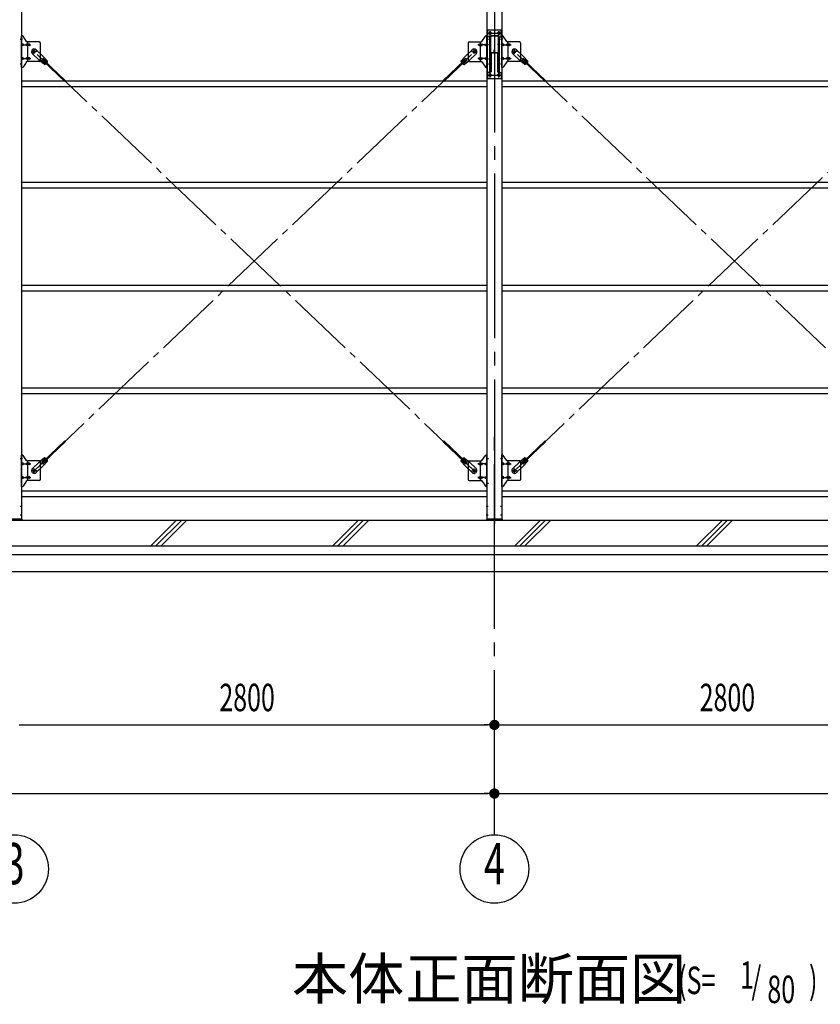
# Model space of a CAD drawing. Extents: x 868 to 32764, y 310 to 22484.
# Drawn here: x 19006 to 23674, y 13263 to 19004 of the extents above; entities that cross this region are included whole.
import ezdxf
from ezdxf.enums import TextEntityAlignment as Align

# ---------------------------------------------------------------- set-up
doc = ezdxf.new("R2010")
doc.units = 0
doc.header["$LTSCALE"] = 80
doc.linetypes.add('1PL-M', pattern=[15, 12, -1, 1, -1])
doc.linetypes.add('1PL-SL', pattern=[6.5, 5, -0.5, 0.5, -0.5])
for name, color, linetype in [('1PL-M1', 6, '1PL-M'), ('HIKIDASHI', 6, 'CONTINUOUS'), ('KISO_U', 6, 'CONTINUOUS'), ('SUNPOU', 4, 'CONTINUOUS'), ('U1', 3, 'CONTINUOUS'), ('アンカ-プレ-ト', 1, 'CONTINUOUS'), ('ブレ-ス', 3, 'CONTINUOUS'), ('ブレ-ス取付金物', 2, 'CONTINUOUS'), ('後柱', 3, 'CONTINUOUS'), ('梁', 3, 'CONTINUOUS'), ('梁取付金具', 2, 'CONTINUOUS'), ('胴縁', 1, 'CONTINUOUS')]:
    doc.layers.add(name, color=color, linetype=linetype)
doc.styles.add('00', font='ROMANS', dxfattribs={"width": 0.666667, "bigfont": 'BIGFONT'})
doc.styles.add('01', font='ROMANS', dxfattribs={"height": 3, "bigfont": 'BIGFONT'})

msp = doc.modelspace()

# ---------------------------------------------------------------- linework, layer by layer
at = {"layer": '1PL-M1'}
msp.add_line((21773.9, 14252.1), (21773.9, 16592.1), dxfattribs=at)
at = {"layer": 'KISO_U'}
for p, q in [((19770.8, 15936), (19920.8, 16086)), ((19800.8, 15936), (19950.8, 16086)), ((19830.8, 15936), (19980.8, 16086)), ((20831.4, 15936), (20981.4, 16086)), ((20861.4, 15936), (21011.4, 16086)), ((20891.4, 15936), (21041.4, 16086)), ((21892.1, 15936), (22042.1, 16086)), ((21922.1, 15936), (22072.1, 16086)), ((21952.1, 15936), (22102.1, 16086)), ((22952.8, 15936), (23102.8, 16086)), ((22982.8, 15936), (23132.8, 16086)), ((23012.8, 15936), (23162.8, 16086))]:
    msp.add_line(p, q, dxfattribs=at)
at = {"layer": 'SUNPOU'}
for p, q in [((19003.9, 14892.1), (19033.9, 14892.1)), ((19013.9, 14892.1), (21733.9, 14892.1)), ((21743.9, 14892.1), (21713.9, 14892.1)), ((21803.9, 14892.1), (21833.9, 14892.1)), ((21813.9, 14892.1), (24533.9, 14892.1)), ((13413.9, 14492.1), (21733.9, 14492.1)), ((21743.9, 14492.1), (21713.9, 14492.1)), ((21803.9, 14492.1), (21833.9, 14492.1)), ((21813.9, 14492.1), (30133.9, 14492.1))]:
    msp.add_line(p, q, dxfattribs=at)
at = {"layer": 'SUNPOU', "const_width": 30}
for points in [[(21758.9, 14892.1, 1), (21788.9, 14892.1, 1)], [(21788.9, 14892.1, 1), (21758.9, 14892.1, 1)], [(21788.9, 14492.1, 1), (21758.9, 14492.1, 1)], [(21758.9, 14492.1, 1), (21788.9, 14492.1, 1)]]:
    msp.add_lwpolyline(points, format="xyb", close=True, dxfattribs=at)
at = {"layer": 'SUNPOU'}
for centre in [(18973.9, 14052.1), (18973.9, 14052.1), (21773.9, 14052.1)]:
    msp.add_circle(centre, 200, dxfattribs=at)
at = {"layer": 'U1'}
for p, q in [((13253.9, 16086.1), (21773.9, 16086.1)), ((21773.9, 16086.1), (30293.9, 16086.1)), ((13585.9, 15936), (21773.9, 15936)), ((21773.9, 15936), (29959.8, 15936)), ((13606.6, 15886), (21773.9, 15886)), ((21773.9, 15886), (29939.1, 15886)), ((13648.1, 15786), (21773.9, 15786)), ((21773.9, 15786), (29897.7, 15786))]:
    msp.add_line(p, q, dxfattribs=at)
at = {"layer": 'アンカ-プレ-ト', "color": 6, "linetype": '1PL-SL'}
msp.add_line((21773.9, 16061.1), (21773.9, 16117.1), dxfattribs=at)
at = {"layer": 'アンカ-プレ-ト', "flags": 128}
for points in [[(19018.9, 16086.1), (18928.9, 16086.1), (18928.9, 16092.1), (19018.9, 16092.1)], [(21818.9, 16086.1), (21728.9, 16086.1), (21728.9, 16092.1), (21818.9, 16092.1)]]:
    msp.add_lwpolyline(points, close=True, dxfattribs=at)
at = {"layer": 'ブレ-ス'}
for p, q in [((19080.6, 18805.8), (19119.7, 18768.6)), ((19102.6, 18829), (19141.7, 18791.7)), ((19168.8, 18762.3), (19141.7, 18791.7)), ((19145.7, 18775.2), (19167.1, 18754.8)), ((21578.9, 18762.3), (21606, 18791.7)), ((21602.1, 18775.2), (21580.7, 18754.8)), ((21645.1, 18829), (21606, 18791.7)), ((21667.2, 18805.8), (21628.1, 18768.6)), ((21880.6, 18805.8), (21919.7, 18768.6)), ((21902.6, 18829), (21941.7, 18791.7)), ((21968.8, 18762.3), (21941.7, 18791.7)), ((21945.7, 18775.2), (21967.1, 18754.8)), ((19150.4, 18743), (19119.7, 18768.6)), ((19136.4, 18765.4), (19157.8, 18745.1)), ((19142.8, 18763.8), (19147.6, 18768.9)), ((19142.8, 18763.8), (19269.5, 18643.1)), ((19147.6, 18768.9), (19274.3, 18648.2)), ((21600.1, 18768.9), (21473.4, 18648.2)), ((21605, 18763.8), (21478.3, 18643.1)), ((21611.3, 18765.4), (21589.9, 18745.1)), ((21597.3, 18743), (21628.1, 18768.6)), ((21605, 18763.8), (21600.1, 18768.9)), ((21950.4, 18743), (21919.7, 18768.6)), ((21936.4, 18765.4), (21957.8, 18745.1)), ((21942.8, 18763.8), (21947.6, 18768.9)), ((21942.8, 18763.8), (22069.5, 18643.1)), ((21947.6, 18768.9), (22074.3, 18648.2)), ((19142.8, 16428.3), (19269.5, 16549)), ((19147.6, 16423.3), (19274.3, 16544)), ((21600.1, 16423.3), (21473.4, 16544)), ((21605, 16428.3), (21478.3, 16549)), ((21942.8, 16428.3), (22069.5, 16549)), ((21947.6, 16423.3), (22074.3, 16544)), ((19080.6, 16386.4), (19119.7, 16423.6)), ((19150.4, 16449.2), (19119.7, 16423.6)), ((19136.4, 16426.7), (19157.8, 16447.1)), ((19168.8, 16429.9), (19141.7, 16400.4)), ((19147.6, 16423.3), (19142.8, 16428.3)), ((19145.7, 16417), (19167.1, 16437.4)), ((21578.9, 16429.9), (21606, 16400.4)), ((21602.1, 16417), (21580.7, 16437.4)), ((21611.3, 16426.7), (21589.9, 16447.1)), ((21597.3, 16449.2), (21628.1, 16423.6)), ((21600.1, 16423.3), (21605, 16428.3)), ((21667.2, 16386.4), (21628.1, 16423.6)), ((21880.6, 16386.4), (21919.7, 16423.6)), ((21950.4, 16449.2), (21919.7, 16423.6)), ((21936.4, 16426.7), (21957.8, 16447.1)), ((21968.8, 16429.9), (21941.7, 16400.4)), ((21947.6, 16423.3), (21942.8, 16428.3)), ((21945.7, 16417), (21967.1, 16437.4)), ((19102.6, 16363.2), (19141.7, 16400.4)), ((21645.1, 16363.2), (21606, 16400.4)), ((21902.6, 16363.2), (21941.7, 16400.4))]:
    msp.add_line(p, q, dxfattribs=at)
at = {"layer": 'ブレ-ス', "color": 6, "linetype": '1PL-SL'}
for p, q in [((21656.8, 16374.1), (19090.9, 18818.1)), ((19090.9, 16374.1), (21656.8, 18818.1)), ((21890.9, 16374.1), (24456.8, 18818.1)), ((24456.8, 16374.1), (21890.9, 18818.1))]:
    msp.add_line(p, q, dxfattribs=at)
at = {"layer": 'ブレ-ス'}
for centre in [(19090.9, 18818.1), (21656.8, 18818.1), (21890.9, 18818.1), (19090.9, 16374.1), (21656.8, 16374.1), (21890.9, 16374.1)]:
    msp.add_circle(centre, 5.5, dxfattribs=at)
for centre, radius, start, end in [((19091.6, 18817.4), 16, 46.39457, 226.39457), ((21656.1, 18817.4), 16, 313.60543, 133.60543), ((21891.6, 18817.4), 16, 46.39457, 226.39457), ((19141, 18770.3), 6.7, 46.39457, 226.39457), ((21606.7, 18770.3), 6.7, 313.60543, 133.60543), ((21941, 18770.3), 6.7, 46.39457, 226.39457), ((19148.8, 18762.9), 20, 274.55894, 306.31591), ((19148.8, 18762.9), 20, 326.47323, 358.2302), ((21598.9, 18762.9), 20, 181.7698, 213.52677), ((21598.9, 18762.9), 20, 233.68409, 265.44106), ((21948.8, 18762.9), 20, 274.55894, 306.31591), ((21948.8, 18762.9), 20, 326.47323, 358.2302), ((19141, 16421.9), 6.7, 133.60543, 313.60543), ((19148.8, 16429.3), 20, 53.68409, 85.44106), ((19148.8, 16429.3), 20, 1.7698, 33.52677), ((21598.9, 16429.3), 20, 146.47323, 178.2302), ((21598.9, 16429.3), 20, 94.55894, 126.31591), ((21606.7, 16421.9), 6.7, 226.39457, 46.39457), ((21941, 16421.9), 6.7, 133.60543, 313.60543), ((21948.8, 16429.3), 20, 53.68409, 85.44106), ((21948.8, 16429.3), 20, 1.7698, 33.52677), ((19091.6, 16374.8), 16, 133.60543, 313.60543), ((21656.1, 16374.8), 16, 226.39457, 46.39457), ((21891.6, 16374.8), 16, 133.60543, 313.60543)]:
    msp.add_arc(centre, radius, start, end, dxfattribs=at)
at = {"layer": 'ブレ-ス取付金物', "color": 6, "linetype": '1PL-SL'}
for p, q in [((19022.4, 18890.1), (19011.3, 18890.1)), ((21725.3, 18890.1), (21736.4, 18890.1)), ((21822.4, 18890.1), (21811.3, 18890.1)), ((19013.9, 18858.1), (19071.2, 18858.1)), ((21733.9, 18858.1), (21676.5, 18858.1)), ((21813.9, 18858.1), (21871.2, 18858.1)), ((19013.9, 18778.1), (19071.2, 18778.1)), ((19106.9, 18818.1), (19075, 18818.1)), ((19090.9, 18805.1), (19090.9, 18831)), ((21640.9, 18818.1), (21672.7, 18818.1)), ((21656.8, 18805.1), (21656.8, 18831)), ((21733.9, 18778.1), (21676.5, 18778.1)), ((21813.9, 18778.1), (21871.2, 18778.1)), ((21906.9, 18818.1), (21875, 18818.1)), ((21890.9, 18805.1), (21890.9, 18831)), ((19021.4, 18746.1), (19012.4, 18746.1)), ((21726.4, 18746.1), (21735.3, 18746.1)), ((21821.4, 18746.1), (21812.4, 18746.1)), ((19022.4, 16446.1), (19011.3, 16446.1)), ((21725.3, 16446.1), (21736.4, 16446.1)), ((21822.4, 16446.1), (21811.3, 16446.1)), ((19013.9, 16414.1), (19071.2, 16414.1)), ((19106.9, 16374.1), (19075, 16374.1)), ((19090.9, 16361.1), (19090.9, 16387)), ((21640.9, 16374.1), (21672.7, 16374.1)), ((21656.8, 16361.1), (21656.8, 16387)), ((21733.9, 16414.1), (21676.5, 16414.1)), ((21813.9, 16414.1), (21871.2, 16414.1)), ((21906.9, 16374.1), (21875, 16374.1)), ((21890.9, 16361.1), (21890.9, 16387)), ((19013.9, 16334.1), (19071.2, 16334.1)), ((21733.9, 16334.1), (21676.5, 16334.1)), ((21813.9, 16334.1), (21871.2, 16334.1)), ((19021.4, 16302.1), (19012.4, 16302.1)), ((21726.4, 16302.1), (21735.3, 16302.1)), ((21821.4, 16302.1), (21812.4, 16302.1))]:
    msp.add_line(p, q, dxfattribs=at)
at = {"layer": 'ブレ-ス取付金物'}
for p, q in [((19016.4, 18726.1), (19016.4, 18910.1)), ((19021.7, 18910.1), (19016.4, 18910.1)), ((19018.7, 18726.1), (19018.7, 18910.1)), ((19046.9, 18877.3), (19025.9, 18907.9)), ((21700.9, 18877.3), (21721.9, 18907.9)), ((21726, 18910.1), (21731.4, 18910.1)), ((21729.1, 18726.1), (21729.1, 18910.1)), ((21731.4, 18726.1), (21731.4, 18910.1)), ((21821.7, 18910.1), (21816.4, 18910.1)), ((21816.4, 18726.1), (21816.4, 18910.1)), ((21818.7, 18726.1), (21818.7, 18910.1)), ((21846.9, 18877.3), (21825.9, 18907.9)), ((19018.7, 18870.1), (19016.4, 18870.1)), ((19025.2, 18862.1), (19018.7, 18862.1)), ((19025.2, 18854.1), (19018.7, 18854.1)), ((19053.1, 18862.1), (19046.6, 18862.1)), ((19053.1, 18854.1), (19046.6, 18854.1)), ((19121.4, 18875.1), (19051, 18875.1)), ((19054.1, 18761.1), (19054.1, 18875.1)), ((19062.9, 18862.1), (19054.1, 18862.1)), ((19062.9, 18854.1), (19054.1, 18854.1)), ((19126.4, 18870.1), (19126.4, 18766.1)), ((21621.4, 18870.1), (21621.4, 18766.1)), ((21626.4, 18875.1), (21696.7, 18875.1)), ((21684.9, 18862.1), (21693.7, 18862.1)), ((21684.9, 18854.1), (21693.7, 18854.1)), ((21693.7, 18761.1), (21693.7, 18875.1)), ((21694.7, 18862.1), (21701.2, 18862.1)), ((21694.7, 18854.1), (21701.2, 18854.1)), ((21722.6, 18862.1), (21729.1, 18862.1)), ((21722.6, 18854.1), (21729.1, 18854.1)), ((21729.1, 18870.1), (21731.4, 18870.1)), ((21818.7, 18870.1), (21816.4, 18870.1)), ((21825.2, 18862.1), (21818.7, 18862.1)), ((21825.2, 18854.1), (21818.7, 18854.1)), ((21853.1, 18862.1), (21846.6, 18862.1)), ((21853.1, 18854.1), (21846.6, 18854.1)), ((21921.4, 18875.1), (21851, 18875.1)), ((21854.1, 18761.1), (21854.1, 18875.1)), ((21862.9, 18862.1), (21854.1, 18862.1)), ((21862.9, 18854.1), (21854.1, 18854.1)), ((21926.4, 18870.1), (21926.4, 18766.1)), ((19025.2, 18782.1), (19018.7, 18782.1)), ((19053.1, 18782.1), (19046.6, 18782.1)), ((19062.9, 18782.1), (19054.1, 18782.1)), ((21684.9, 18782.1), (21693.7, 18782.1)), ((21694.7, 18782.1), (21701.2, 18782.1)), ((21722.6, 18782.1), (21729.1, 18782.1)), ((21825.2, 18782.1), (21818.7, 18782.1)), ((21853.1, 18782.1), (21846.6, 18782.1)), ((21862.9, 18782.1), (21854.1, 18782.1)), ((19018.7, 18766.1), (19016.4, 18766.1)), ((19021.7, 18726.1), (19016.4, 18726.1)), ((19025.2, 18774.1), (19018.7, 18774.1)), ((19046.9, 18758.9), (19025.9, 18728.3)), ((19053.1, 18774.1), (19046.6, 18774.1)), ((19121.4, 18761.1), (19051, 18761.1)), ((19062.9, 18774.1), (19054.1, 18774.1)), ((21626.4, 18761.1), (21696.7, 18761.1)), ((21684.9, 18774.1), (21693.7, 18774.1)), ((21694.7, 18774.1), (21701.2, 18774.1)), ((21700.9, 18758.9), (21721.9, 18728.3)), ((21722.6, 18774.1), (21729.1, 18774.1)), ((21726, 18726.1), (21731.4, 18726.1)), ((21729.1, 18766.1), (21731.4, 18766.1)), ((21818.7, 18766.1), (21816.4, 18766.1)), ((21821.7, 18726.1), (21816.4, 18726.1)), ((21825.2, 18774.1), (21818.7, 18774.1)), ((21846.9, 18758.9), (21825.9, 18728.3)), ((21853.1, 18774.1), (21846.6, 18774.1)), ((21921.4, 18761.1), (21851, 18761.1)), ((21862.9, 18774.1), (21854.1, 18774.1)), ((19016.4, 16282.1), (19016.4, 16466.1)), ((19021.7, 16466.1), (19016.4, 16466.1)), ((19018.7, 16426.1), (19016.4, 16426.1)), ((19018.7, 16282.1), (19018.7, 16466.1)), ((19046.9, 16433.3), (19025.9, 16463.9)), ((19121.4, 16431.1), (19051, 16431.1)), ((19054.1, 16317.1), (19054.1, 16431.1)), ((19126.4, 16426.1), (19126.4, 16322.1)), ((21621.4, 16426.1), (21621.4, 16322.1)), ((21626.4, 16431.1), (21696.7, 16431.1)), ((21693.7, 16317.1), (21693.7, 16431.1)), ((21700.9, 16433.3), (21721.9, 16463.9)), ((21726, 16466.1), (21731.4, 16466.1)), ((21729.1, 16282.1), (21729.1, 16466.1)), ((21729.1, 16426.1), (21731.4, 16426.1)), ((21731.4, 16282.1), (21731.4, 16466.1)), ((21816.4, 16282.1), (21816.4, 16466.1)), ((21821.7, 16466.1), (21816.4, 16466.1)), ((21818.7, 16426.1), (21816.4, 16426.1)), ((21818.7, 16282.1), (21818.7, 16466.1)), ((21846.9, 16433.3), (21825.9, 16463.9)), ((21921.4, 16431.1), (21851, 16431.1)), ((21854.1, 16317.1), (21854.1, 16431.1)), ((21926.4, 16426.1), (21926.4, 16322.1)), ((19025.2, 16418.1), (19018.7, 16418.1)), ((19025.2, 16410.1), (19018.7, 16410.1)), ((19053.1, 16418.1), (19046.6, 16418.1)), ((19053.1, 16410.1), (19046.6, 16410.1)), ((19062.9, 16418.1), (19054.1, 16418.1)), ((19062.9, 16410.1), (19054.1, 16410.1)), ((21684.9, 16418.1), (21693.7, 16418.1)), ((21684.9, 16410.1), (21693.7, 16410.1)), ((21694.7, 16418.1), (21701.2, 16418.1)), ((21694.7, 16410.1), (21701.2, 16410.1)), ((21722.6, 16418.1), (21729.1, 16418.1)), ((21722.6, 16410.1), (21729.1, 16410.1)), ((21825.2, 16418.1), (21818.7, 16418.1)), ((21825.2, 16410.1), (21818.7, 16410.1)), ((21853.1, 16418.1), (21846.6, 16418.1)), ((21853.1, 16410.1), (21846.6, 16410.1)), ((21862.9, 16418.1), (21854.1, 16418.1)), ((21862.9, 16410.1), (21854.1, 16410.1)), ((19018.7, 16322.1), (19016.4, 16322.1)), ((19025.2, 16338.1), (19018.7, 16338.1)), ((19025.2, 16330.1), (19018.7, 16330.1)), ((19046.9, 16314.9), (19025.9, 16284.3)), ((19053.1, 16338.1), (19046.6, 16338.1)), ((19053.1, 16330.1), (19046.6, 16330.1)), ((19121.4, 16317.1), (19051, 16317.1)), ((19062.9, 16338.1), (19054.1, 16338.1)), ((19062.9, 16330.1), (19054.1, 16330.1)), ((21626.4, 16317.1), (21696.7, 16317.1)), ((21684.9, 16338.1), (21693.7, 16338.1)), ((21684.9, 16330.1), (21693.7, 16330.1)), ((21694.7, 16338.1), (21701.2, 16338.1)), ((21694.7, 16330.1), (21701.2, 16330.1)), ((21700.9, 16314.9), (21721.9, 16284.3)), ((21722.6, 16338.1), (21729.1, 16338.1)), ((21722.6, 16330.1), (21729.1, 16330.1)), ((21729.1, 16322.1), (21731.4, 16322.1)), ((21818.7, 16322.1), (21816.4, 16322.1)), ((21825.2, 16338.1), (21818.7, 16338.1)), ((21825.2, 16330.1), (21818.7, 16330.1)), ((21846.9, 16314.9), (21825.9, 16284.3)), ((21853.1, 16338.1), (21846.6, 16338.1)), ((21853.1, 16330.1), (21846.6, 16330.1)), ((21921.4, 16317.1), (21851, 16317.1)), ((21862.9, 16338.1), (21854.1, 16338.1)), ((21862.9, 16330.1), (21854.1, 16330.1)), ((19021.7, 16282.1), (19016.4, 16282.1)), ((21726, 16282.1), (21731.4, 16282.1)), ((21821.7, 16282.1), (21816.4, 16282.1))]:
    msp.add_line(p, q, dxfattribs=at)
for points in [[(19018.7, 18854.1, 0.147373), (19019.6, 18854.3, 0.107136), (19020.4, 18855.3, 0.076468), (19021, 18856.5, 0.063415), (19021.2, 18858.1, 0.063415), (19021, 18859.7, 0.076468), (19020.4, 18860.9, 0.107136), (19019.6, 18861.8, 0.147373), (19018.7, 18862.1, 0.147373)], [(19025.2, 18854.1, 0.110985), (19026.5, 18854.4, 0.102819), (19027.6, 18855.3, 0.093047), (19028.4, 18856.5, 0.087147), (19028.7, 18858.1, 0.087147), (19028.4, 18859.6, 0.093047), (19027.6, 18860.9, 0.102819), (19026.5, 18861.8, 0.110985), (19025.2, 18862.1, 0.110985)], [(19046.6, 18854.1, -0.147373), (19045.7, 18854.3, -0.107136), (19044.8, 18855.3, -0.076468), (19044.3, 18856.5, -0.063415), (19044.1, 18858.1, -0.063415), (19044.3, 18859.7, -0.076468), (19044.8, 18860.9, -0.107136), (19045.7, 18861.8, -0.147373), (19046.6, 18862.1, -0.147373)], [(19054.1, 18854.1, -0.147373), (19053.2, 18854.3, -0.107136), (19052.3, 18855.3, -0.076468), (19051.8, 18856.5, -0.063415), (19051.6, 18858.1, -0.063415), (19051.8, 18859.7, -0.076468), (19052.3, 18860.9, -0.107136), (19053.2, 18861.8, -0.147373), (19054.1, 18862.1, -0.147373)], [(19062.9, 18854.1, 0.110985), (19064.2, 18854.4, 0.102819), (19065.3, 18855.3, 0.093047), (19066.1, 18856.5, 0.087147), (19066.4, 18858.1, 0.087147), (19066.1, 18859.6, 0.093047), (19065.3, 18860.9, 0.102819), (19064.2, 18861.8, 0.110985), (19062.9, 18862.1, 0.110985)], [(21684.9, 18854.1, -0.110985), (21683.6, 18854.4, -0.102819), (21682.4, 18855.3, -0.093047), (21681.6, 18856.5, -0.087147), (21681.4, 18858.1, -0.087147), (21681.6, 18859.6, -0.093047), (21682.4, 18860.9, -0.102819), (21683.6, 18861.8, -0.110985), (21684.9, 18862.1, -0.110985)], [(21693.7, 18854.1, 0.147373), (21694.6, 18854.3, 0.107136), (21695.4, 18855.3, 0.076468), (21696, 18856.5, 0.063415), (21696.2, 18858.1, 0.063415), (21696, 18859.7, 0.076468), (21695.4, 18860.9, 0.107136), (21694.6, 18861.8, 0.147373), (21693.7, 18862.1, 0.147373)], [(21701.2, 18854.1, 0.147373), (21702.1, 18854.3, 0.107136), (21702.9, 18855.3, 0.076468), (21703.5, 18856.5, 0.063415), (21703.7, 18858.1, 0.063415), (21703.5, 18859.7, 0.076468), (21702.9, 18860.9, 0.107136), (21702.1, 18861.8, 0.147373), (21701.2, 18862.1, 0.147373)], [(21722.6, 18854.1, -0.110985), (21721.3, 18854.4, -0.102819), (21720.1, 18855.3, -0.093047), (21719.3, 18856.5, -0.087147), (21719.1, 18858.1, -0.087147), (21719.3, 18859.6, -0.093047), (21720.1, 18860.9, -0.102819), (21721.3, 18861.8, -0.110985), (21722.6, 18862.1, -0.110985)], [(21729.1, 18854.1, -0.147373), (21728.2, 18854.3, -0.107136), (21727.3, 18855.3, -0.076468), (21726.8, 18856.5, -0.063415), (21726.6, 18858.1, -0.063415), (21726.8, 18859.7, -0.076468), (21727.3, 18860.9, -0.107136), (21728.2, 18861.8, -0.147373), (21729.1, 18862.1, -0.147373)], [(21818.7, 18854.1, 0.147373), (21819.6, 18854.3, 0.107136), (21820.4, 18855.3, 0.076468), (21821, 18856.5, 0.063415), (21821.2, 18858.1, 0.063415), (21821, 18859.7, 0.076468), (21820.4, 18860.9, 0.107136), (21819.6, 18861.8, 0.147373), (21818.7, 18862.1, 0.147373)], [(21825.2, 18854.1, 0.110985), (21826.5, 18854.4, 0.102819), (21827.6, 18855.3, 0.093047), (21828.4, 18856.5, 0.087147), (21828.7, 18858.1, 0.087147), (21828.4, 18859.6, 0.093047), (21827.6, 18860.9, 0.102819), (21826.5, 18861.8, 0.110985), (21825.2, 18862.1, 0.110985)], [(21846.6, 18854.1, -0.147373), (21845.7, 18854.3, -0.107136), (21844.8, 18855.3, -0.076468), (21844.3, 18856.5, -0.063415), (21844.1, 18858.1, -0.063415), (21844.3, 18859.7, -0.076468), (21844.8, 18860.9, -0.107136), (21845.7, 18861.8, -0.147373), (21846.6, 18862.1, -0.147373)], [(21854.1, 18854.1, -0.147373), (21853.2, 18854.3, -0.107136), (21852.3, 18855.3, -0.076468), (21851.8, 18856.5, -0.063415), (21851.6, 18858.1, -0.063415), (21851.8, 18859.7, -0.076468), (21852.3, 18860.9, -0.107136), (21853.2, 18861.8, -0.147373), (21854.1, 18862.1, -0.147373)], [(21862.9, 18854.1, 0.110985), (21864.2, 18854.4, 0.102819), (21865.3, 18855.3, 0.093047), (21866.1, 18856.5, 0.087147), (21866.4, 18858.1, 0.087147), (21866.1, 18859.6, 0.093047), (21865.3, 18860.9, 0.102819), (21864.2, 18861.8, 0.110985), (21862.9, 18862.1, 0.110985)], [(19018.7, 18774.1, 0.147373), (19019.6, 18774.3, 0.107136), (19020.4, 18775.3, 0.076468), (19021, 18776.5, 0.063415), (19021.2, 18778.1, 0.063415), (19021, 18779.7, 0.076468), (19020.4, 18780.9, 0.107136), (19019.6, 18781.8, 0.147373), (19018.7, 18782.1, 0.147373)], [(19025.2, 18774.1, 0.110985), (19026.5, 18774.4, 0.102819), (19027.6, 18775.3, 0.093047), (19028.4, 18776.5, 0.087147), (19028.7, 18778.1, 0.087147), (19028.4, 18779.6, 0.093047), (19027.6, 18780.9, 0.102819), (19026.5, 18781.8, 0.110985), (19025.2, 18782.1, 0.110985)], [(19046.6, 18774.1, -0.147373), (19045.7, 18774.3, -0.107136), (19044.8, 18775.3, -0.076468), (19044.3, 18776.5, -0.063415), (19044.1, 18778.1, -0.063415), (19044.3, 18779.7, -0.076468), (19044.8, 18780.9, -0.107136), (19045.7, 18781.8, -0.147373), (19046.6, 18782.1, -0.147373)], [(19054.1, 18774.1, -0.147373), (19053.2, 18774.3, -0.107136), (19052.3, 18775.3, -0.076468), (19051.8, 18776.5, -0.063415), (19051.6, 18778.1, -0.063415), (19051.8, 18779.7, -0.076468), (19052.3, 18780.9, -0.107136), (19053.2, 18781.8, -0.147373), (19054.1, 18782.1, -0.147373)], [(19062.9, 18774.1, 0.110985), (19064.2, 18774.4, 0.102819), (19065.3, 18775.3, 0.093047), (19066.1, 18776.5, 0.087147), (19066.4, 18778.1, 0.087147), (19066.1, 18779.6, 0.093047), (19065.3, 18780.9, 0.102819), (19064.2, 18781.8, 0.110985), (19062.9, 18782.1, 0.110985)], [(21684.9, 18774.1, -0.110985), (21683.6, 18774.4, -0.102819), (21682.4, 18775.3, -0.093047), (21681.6, 18776.5, -0.087147), (21681.4, 18778.1, -0.087147), (21681.6, 18779.6, -0.093047), (21682.4, 18780.9, -0.102819), (21683.6, 18781.8, -0.110985), (21684.9, 18782.1, -0.110985)], [(21693.7, 18774.1, 0.147373), (21694.6, 18774.3, 0.107136), (21695.4, 18775.3, 0.076468), (21696, 18776.5, 0.063415), (21696.2, 18778.1, 0.063415), (21696, 18779.7, 0.076468), (21695.4, 18780.9, 0.107136), (21694.6, 18781.8, 0.147373), (21693.7, 18782.1, 0.147373)], [(21701.2, 18774.1, 0.147373), (21702.1, 18774.3, 0.107136), (21702.9, 18775.3, 0.076468), (21703.5, 18776.5, 0.063415), (21703.7, 18778.1, 0.063415), (21703.5, 18779.7, 0.076468), (21702.9, 18780.9, 0.107136), (21702.1, 18781.8, 0.147373), (21701.2, 18782.1, 0.147373)], [(21722.6, 18774.1, -0.110985), (21721.3, 18774.4, -0.102819), (21720.1, 18775.3, -0.093047), (21719.3, 18776.5, -0.087147), (21719.1, 18778.1, -0.087147), (21719.3, 18779.6, -0.093047), (21720.1, 18780.9, -0.102819), (21721.3, 18781.8, -0.110985), (21722.6, 18782.1, -0.110985)], [(21729.1, 18774.1, -0.147373), (21728.2, 18774.3, -0.107136), (21727.3, 18775.3, -0.076468), (21726.8, 18776.5, -0.063415), (21726.6, 18778.1, -0.063415), (21726.8, 18779.7, -0.076468), (21727.3, 18780.9, -0.107136), (21728.2, 18781.8, -0.147373), (21729.1, 18782.1, -0.147373)], [(21818.7, 18774.1, 0.147373), (21819.6, 18774.3, 0.107136), (21820.4, 18775.3, 0.076468), (21821, 18776.5, 0.063415), (21821.2, 18778.1, 0.063415), (21821, 18779.7, 0.076468), (21820.4, 18780.9, 0.107136), (21819.6, 18781.8, 0.147373), (21818.7, 18782.1, 0.147373)], [(21825.2, 18774.1, 0.110985), (21826.5, 18774.4, 0.102819), (21827.6, 18775.3, 0.093047), (21828.4, 18776.5, 0.087147), (21828.7, 18778.1, 0.087147), (21828.4, 18779.6, 0.093047), (21827.6, 18780.9, 0.102819), (21826.5, 18781.8, 0.110985), (21825.2, 18782.1, 0.110985)], [(21846.6, 18774.1, -0.147373), (21845.7, 18774.3, -0.107136), (21844.8, 18775.3, -0.076468), (21844.3, 18776.5, -0.063415), (21844.1, 18778.1, -0.063415), (21844.3, 18779.7, -0.076468), (21844.8, 18780.9, -0.107136), (21845.7, 18781.8, -0.147373), (21846.6, 18782.1, -0.147373)], [(21854.1, 18774.1, -0.147373), (21853.2, 18774.3, -0.107136), (21852.3, 18775.3, -0.076468), (21851.8, 18776.5, -0.063415), (21851.6, 18778.1, -0.063415), (21851.8, 18779.7, -0.076468), (21852.3, 18780.9, -0.107136), (21853.2, 18781.8, -0.147373), (21854.1, 18782.1, -0.147373)], [(21862.9, 18774.1, 0.110985), (21864.2, 18774.4, 0.102819), (21865.3, 18775.3, 0.093047), (21866.1, 18776.5, 0.087147), (21866.4, 18778.1, 0.087147), (21866.1, 18779.6, 0.093047), (21865.3, 18780.9, 0.102819), (21864.2, 18781.8, 0.110985), (21862.9, 18782.1, 0.110985)], [(19018.7, 16410.1, 0.147373), (19019.6, 16410.3, 0.107136), (19020.4, 16411.3, 0.076468), (19021, 16412.5, 0.063415), (19021.2, 16414.1, 0.063415), (19021, 16415.7, 0.076468), (19020.4, 16416.9, 0.107136), (19019.6, 16417.8, 0.147373), (19018.7, 16418.1, 0.147373)], [(19025.2, 16410.1, 0.110985), (19026.5, 16410.4, 0.102819), (19027.6, 16411.3, 0.093047), (19028.4, 16412.5, 0.087147), (19028.7, 16414.1, 0.087147), (19028.4, 16415.6, 0.093047), (19027.6, 16416.9, 0.102819), (19026.5, 16417.8, 0.110985), (19025.2, 16418.1, 0.110985)], [(19046.6, 16410.1, -0.147373), (19045.7, 16410.3, -0.107136), (19044.8, 16411.3, -0.076468), (19044.3, 16412.5, -0.063415), (19044.1, 16414.1, -0.063415), (19044.3, 16415.7, -0.076468), (19044.8, 16416.9, -0.107136), (19045.7, 16417.8, -0.147373), (19046.6, 16418.1, -0.147373)], [(19054.1, 16410.1, -0.147373), (19053.2, 16410.3, -0.107136), (19052.3, 16411.3, -0.076468), (19051.8, 16412.5, -0.063415), (19051.6, 16414.1, -0.063415), (19051.8, 16415.7, -0.076468), (19052.3, 16416.9, -0.107136), (19053.2, 16417.8, -0.147373), (19054.1, 16418.1, -0.147373)], [(19062.9, 16410.1, 0.110985), (19064.2, 16410.4, 0.102819), (19065.3, 16411.3, 0.093047), (19066.1, 16412.5, 0.087147), (19066.4, 16414.1, 0.087147), (19066.1, 16415.6, 0.093047), (19065.3, 16416.9, 0.102819), (19064.2, 16417.8, 0.110985), (19062.9, 16418.1, 0.110985)], [(21684.9, 16410.1, -0.110985), (21683.6, 16410.4, -0.102819), (21682.4, 16411.3, -0.093047), (21681.6, 16412.5, -0.087147), (21681.4, 16414.1, -0.087147), (21681.6, 16415.6, -0.093047), (21682.4, 16416.9, -0.102819), (21683.6, 16417.8, -0.110985), (21684.9, 16418.1, -0.110985)], [(21693.7, 16410.1, 0.147373), (21694.6, 16410.3, 0.107136), (21695.4, 16411.3, 0.076468), (21696, 16412.5, 0.063415), (21696.2, 16414.1, 0.063415), (21696, 16415.7, 0.076468), (21695.4, 16416.9, 0.107136), (21694.6, 16417.8, 0.147373), (21693.7, 16418.1, 0.147373)], [(21701.2, 16410.1, 0.147373), (21702.1, 16410.3, 0.107136), (21702.9, 16411.3, 0.076468), (21703.5, 16412.5, 0.063415), (21703.7, 16414.1, 0.063415), (21703.5, 16415.7, 0.076468), (21702.9, 16416.9, 0.107136), (21702.1, 16417.8, 0.147373), (21701.2, 16418.1, 0.147373)], [(21722.6, 16410.1, -0.110985), (21721.3, 16410.4, -0.102819), (21720.1, 16411.3, -0.093047), (21719.3, 16412.5, -0.087147), (21719.1, 16414.1, -0.087147), (21719.3, 16415.6, -0.093047), (21720.1, 16416.9, -0.102819), (21721.3, 16417.8, -0.110985), (21722.6, 16418.1, -0.110985)], [(21729.1, 16410.1, -0.147373), (21728.2, 16410.3, -0.107136), (21727.3, 16411.3, -0.076468), (21726.8, 16412.5, -0.063415), (21726.6, 16414.1, -0.063415), (21726.8, 16415.7, -0.076468), (21727.3, 16416.9, -0.107136), (21728.2, 16417.8, -0.147373), (21729.1, 16418.1, -0.147373)], [(21818.7, 16410.1, 0.147373), (21819.6, 16410.3, 0.107136), (21820.4, 16411.3, 0.076468), (21821, 16412.5, 0.063415), (21821.2, 16414.1, 0.063415), (21821, 16415.7, 0.076468), (21820.4, 16416.9, 0.107136), (21819.6, 16417.8, 0.147373), (21818.7, 16418.1, 0.147373)], [(21825.2, 16410.1, 0.110985), (21826.5, 16410.4, 0.102819), (21827.6, 16411.3, 0.093047), (21828.4, 16412.5, 0.087147), (21828.7, 16414.1, 0.087147), (21828.4, 16415.6, 0.093047), (21827.6, 16416.9, 0.102819), (21826.5, 16417.8, 0.110985), (21825.2, 16418.1, 0.110985)], [(21846.6, 16410.1, -0.147373), (21845.7, 16410.3, -0.107136), (21844.8, 16411.3, -0.076468), (21844.3, 16412.5, -0.063415), (21844.1, 16414.1, -0.063415), (21844.3, 16415.7, -0.076468), (21844.8, 16416.9, -0.107136), (21845.7, 16417.8, -0.147373), (21846.6, 16418.1, -0.147373)], [(21854.1, 16410.1, -0.147373), (21853.2, 16410.3, -0.107136), (21852.3, 16411.3, -0.076468), (21851.8, 16412.5, -0.063415), (21851.6, 16414.1, -0.063415), (21851.8, 16415.7, -0.076468), (21852.3, 16416.9, -0.107136), (21853.2, 16417.8, -0.147373), (21854.1, 16418.1, -0.147373)], [(21862.9, 16410.1, 0.110985), (21864.2, 16410.4, 0.102819), (21865.3, 16411.3, 0.093047), (21866.1, 16412.5, 0.087147), (21866.4, 16414.1, 0.087147), (21866.1, 16415.6, 0.093047), (21865.3, 16416.9, 0.102819), (21864.2, 16417.8, 0.110985), (21862.9, 16418.1, 0.110985)], [(19018.7, 16330.1, 0.147373), (19019.6, 16330.3, 0.107136), (19020.4, 16331.3, 0.076468), (19021, 16332.5, 0.063415), (19021.2, 16334.1, 0.063415), (19021, 16335.7, 0.076468), (19020.4, 16336.9, 0.107136), (19019.6, 16337.8, 0.147373), (19018.7, 16338.1, 0.147373)], [(19025.2, 16330.1, 0.110985), (19026.5, 16330.4, 0.102819), (19027.6, 16331.3, 0.093047), (19028.4, 16332.5, 0.087147), (19028.7, 16334.1, 0.087147), (19028.4, 16335.6, 0.093047), (19027.6, 16336.9, 0.102819), (19026.5, 16337.8, 0.110985), (19025.2, 16338.1, 0.110985)], [(19046.6, 16330.1, -0.147373), (19045.7, 16330.3, -0.107136), (19044.8, 16331.3, -0.076468), (19044.3, 16332.5, -0.063415), (19044.1, 16334.1, -0.063415), (19044.3, 16335.7, -0.076468), (19044.8, 16336.9, -0.107136), (19045.7, 16337.8, -0.147373), (19046.6, 16338.1, -0.147373)], [(19054.1, 16330.1, -0.147373), (19053.2, 16330.3, -0.107136), (19052.3, 16331.3, -0.076468), (19051.8, 16332.5, -0.063415), (19051.6, 16334.1, -0.063415), (19051.8, 16335.7, -0.076468), (19052.3, 16336.9, -0.107136), (19053.2, 16337.8, -0.147373), (19054.1, 16338.1, -0.147373)], [(19062.9, 16330.1, 0.110985), (19064.2, 16330.4, 0.102819), (19065.3, 16331.3, 0.093047), (19066.1, 16332.5, 0.087147), (19066.4, 16334.1, 0.087147), (19066.1, 16335.6, 0.093047), (19065.3, 16336.9, 0.102819), (19064.2, 16337.8, 0.110985), (19062.9, 16338.1, 0.110985)], [(21684.9, 16330.1, -0.110985), (21683.6, 16330.4, -0.102819), (21682.4, 16331.3, -0.093047), (21681.6, 16332.5, -0.087147), (21681.4, 16334.1, -0.087147), (21681.6, 16335.6, -0.093047), (21682.4, 16336.9, -0.102819), (21683.6, 16337.8, -0.110985), (21684.9, 16338.1, -0.110985)], [(21693.7, 16330.1, 0.147373), (21694.6, 16330.3, 0.107136), (21695.4, 16331.3, 0.076468), (21696, 16332.5, 0.063415), (21696.2, 16334.1, 0.063415), (21696, 16335.7, 0.076468), (21695.4, 16336.9, 0.107136), (21694.6, 16337.8, 0.147373), (21693.7, 16338.1, 0.147373)], [(21701.2, 16330.1, 0.147373), (21702.1, 16330.3, 0.107136), (21702.9, 16331.3, 0.076468), (21703.5, 16332.5, 0.063415), (21703.7, 16334.1, 0.063415), (21703.5, 16335.7, 0.076468), (21702.9, 16336.9, 0.107136), (21702.1, 16337.8, 0.147373), (21701.2, 16338.1, 0.147373)], [(21722.6, 16330.1, -0.110985), (21721.3, 16330.4, -0.102819), (21720.1, 16331.3, -0.093047), (21719.3, 16332.5, -0.087147), (21719.1, 16334.1, -0.087147), (21719.3, 16335.6, -0.093047), (21720.1, 16336.9, -0.102819), (21721.3, 16337.8, -0.110985), (21722.6, 16338.1, -0.110985)], [(21729.1, 16330.1, -0.147373), (21728.2, 16330.3, -0.107136), (21727.3, 16331.3, -0.076468), (21726.8, 16332.5, -0.063415), (21726.6, 16334.1, -0.063415), (21726.8, 16335.7, -0.076468), (21727.3, 16336.9, -0.107136), (21728.2, 16337.8, -0.147373), (21729.1, 16338.1, -0.147373)], [(21818.7, 16330.1, 0.147373), (21819.6, 16330.3, 0.107136), (21820.4, 16331.3, 0.076468), (21821, 16332.5, 0.063415), (21821.2, 16334.1, 0.063415), (21821, 16335.7, 0.076468), (21820.4, 16336.9, 0.107136), (21819.6, 16337.8, 0.147373), (21818.7, 16338.1, 0.147373)], [(21825.2, 16330.1, 0.110985), (21826.5, 16330.4, 0.102819), (21827.6, 16331.3, 0.093047), (21828.4, 16332.5, 0.087147), (21828.7, 16334.1, 0.087147), (21828.4, 16335.6, 0.093047), (21827.6, 16336.9, 0.102819), (21826.5, 16337.8, 0.110985), (21825.2, 16338.1, 0.110985)], [(21846.6, 16330.1, -0.147373), (21845.7, 16330.3, -0.107136), (21844.8, 16331.3, -0.076468), (21844.3, 16332.5, -0.063415), (21844.1, 16334.1, -0.063415), (21844.3, 16335.7, -0.076468), (21844.8, 16336.9, -0.107136), (21845.7, 16337.8, -0.147373), (21846.6, 16338.1, -0.147373)], [(21854.1, 16330.1, -0.147373), (21853.2, 16330.3, -0.107136), (21852.3, 16331.3, -0.076468), (21851.8, 16332.5, -0.063415), (21851.6, 16334.1, -0.063415), (21851.8, 16335.7, -0.076468), (21852.3, 16336.9, -0.107136), (21853.2, 16337.8, -0.147373), (21854.1, 16338.1, -0.147373)], [(21862.9, 16330.1, 0.110985), (21864.2, 16330.4, 0.102819), (21865.3, 16331.3, 0.093047), (21866.1, 16332.5, 0.087147), (21866.4, 16334.1, 0.087147), (21866.1, 16335.6, 0.093047), (21865.3, 16336.9, 0.102819), (21864.2, 16337.8, 0.110985), (21862.9, 16338.1, 0.110985)]]:
    msp.add_lwpolyline(points, format="xyb", dxfattribs=at)
for centre in [(19090.9, 18818.1), (21656.8, 18818.1), (21890.9, 18818.1), (19090.9, 16374.1), (21656.8, 16374.1), (21890.9, 16374.1)]:
    msp.add_circle(centre, 6.5, dxfattribs=at)
for centre, start, end in [((19021.7, 18905.1), 34.43899, 90), ((19021.7, 18905.1), 34.43899, 90), ((21726, 18905.1), 90, 145.56101), ((21726, 18905.1), 90, 145.56101), ((21821.7, 18905.1), 34.43899, 90), ((21821.7, 18905.1), 34.43899, 90), ((19051, 18880.1), 214.43899, 270), ((19121.4, 18870.1), 0, 90), ((21626.4, 18870.1), 90, 180), ((21696.7, 18880.1), 270, 325.56101), ((21851, 18880.1), 214.43899, 270), ((21921.4, 18870.1), 0, 90), ((19021.7, 18731.1), 270, 325.56101), ((19051, 18756.1), 90, 145.56101), ((19121.4, 18766.1), 270, 0), ((21626.4, 18766.1), 180, 270), ((21696.7, 18756.1), 34.43899, 90), ((21726, 18731.1), 214.43899, 270), ((21821.7, 18731.1), 270, 325.56101), ((21851, 18756.1), 90, 145.56101), ((21921.4, 18766.1), 270, 0), ((19021.7, 16461.1), 34.43899, 90), ((19021.7, 16461.1), 34.43899, 90), ((19051, 16436.1), 214.43899, 270), ((19121.4, 16426.1), 0, 90), ((21626.4, 16426.1), 90, 180), ((21696.7, 16436.1), 270, 325.56101), ((21726, 16461.1), 90, 145.56101), ((21726, 16461.1), 90, 145.56101), ((21821.7, 16461.1), 34.43899, 90), ((21821.7, 16461.1), 34.43899, 90), ((21851, 16436.1), 214.43899, 270), ((21921.4, 16426.1), 0, 90), ((19051, 16312.1), 90, 145.56101), ((19121.4, 16322.1), 270, 0), ((21626.4, 16322.1), 180, 270), ((21696.7, 16312.1), 34.43899, 90), ((21851, 16312.1), 90, 145.56101), ((21921.4, 16322.1), 270, 0), ((19021.7, 16287.1), 270, 325.56101), ((21726, 16287.1), 214.43899, 270), ((21821.7, 16287.1), 270, 325.56101)]:
    msp.add_arc(centre, 5, start, end, dxfattribs=at)
at = {"layer": '後柱', "color": 6, "linetype": '1PL-M'}
msp.add_line((21773.9, 19307.1), (21773.9, 16067.1), dxfattribs=at)
at = {"layer": '後柱'}
for p, q in [((19016.4, 19282.1), (19016.4, 16092.1)), ((21731.4, 16092.1), (21731.4, 19282.1)), ((21816.4, 19282.1), (21816.4, 16092.1)), ((21750.4, 18931.6), (21747.4, 18931.6)), ((21747.4, 18919.6), (21750.4, 18919.6)), ((21800.4, 18931.6), (21797.4, 18931.6)), ((21797.4, 18919.6), (21800.4, 18919.6)), ((21750.4, 18686.6), (21747.4, 18686.6)), ((21747.4, 18674.6), (21750.4, 18674.6)), ((21800.4, 18686.6), (21797.4, 18686.6)), ((21797.4, 18674.6), (21800.4, 18674.6)), ((19016.4, 16092.1), (18931.4, 16092.1)), ((21816.4, 16092.1), (21731.4, 16092.1))]:
    msp.add_line(p, q, dxfattribs=at)
at = {"layer": '後柱', "color": 6, "linetype": '1PL-SL'}
for p, q in [((19009.1, 18890.1), (19021.4, 18890.1)), ((21726.4, 18890.1), (21738.7, 18890.1)), ((21736.4, 18925.6), (21761.4, 18925.6)), ((21748.9, 18667.6), (21748.9, 18936.6)), ((21786.4, 18925.6), (21811.4, 18925.6)), ((21798.9, 18667.6), (21798.9, 18936.6)), ((21809.1, 18890.1), (21821.4, 18890.1)), ((19009.1, 18746.1), (19021.4, 18746.1)), ((21726.4, 18746.1), (21738.7, 18746.1)), ((21809.1, 18746.1), (21821.4, 18746.1)), ((21736.4, 18680.6), (21761.4, 18680.6)), ((21786.4, 18680.6), (21811.4, 18680.6)), ((19009.1, 16446.1), (19021.4, 16446.1)), ((21726.4, 16446.1), (21738.7, 16446.1)), ((21809.1, 16446.1), (21821.4, 16446.1)), ((21726.4, 16302.1), (21738.7, 16302.1)), ((19009.8, 16167.1), (19021.4, 16167.1)), ((21726.4, 16167.1), (21738, 16167.1)), ((21809.8, 16167.1), (21821.4, 16167.1)), ((19009.8, 16117.1), (19021.4, 16117.1)), ((21726.4, 16117.1), (21738, 16117.1)), ((21809.8, 16117.1), (21821.4, 16117.1))]:
    msp.add_line(p, q, dxfattribs=at)
at = {"layer": '後柱'}
for centre, start, end in [((21747.4, 18925.6), 90, 270), ((21750.4, 18925.6), 270, 90), ((21797.4, 18925.6), 90, 270), ((21800.4, 18925.6), 270, 90), ((21747.4, 18680.6), 90, 270), ((21750.4, 18680.6), 270, 90), ((21797.4, 18680.6), 90, 270), ((21800.4, 18680.6), 270, 90)]:
    msp.add_arc(centre, 6, start, end, dxfattribs=at)
at = {"layer": '梁'}
for p, q in [((21748.9, 18905.4), (21748.9, 18815.8)), ((21750.5, 18905.4), (21750.5, 18815.8)), ((21793.7, 18910.6), (21754.1, 18910.6)), ((21793.7, 18909), (21754.1, 18909)), ((21797.3, 18815.8), (21797.3, 18905.4)), ((21798.9, 18815.8), (21798.9, 18905.4)), ((21754.1, 18812.2), (21768.7, 18812.2)), ((21754.1, 18810.6), (21768.7, 18810.6)), ((21772.3, 18815.8), (21772.3, 18828.2)), ((21773.9, 18815.8), (21773.9, 18828.2)), ((21775.5, 18825.6), (21773.9, 18825.6)), ((21775.5, 18815.8), (21775.5, 18828.2)), ((21777.1, 18819.6), (21775.5, 18819.6)), ((21777.1, 18819.6), (21777.1, 18828.2)), ((21779.1, 18812.2), (21793.7, 18812.2)), ((21779.1, 18810.6), (21793.7, 18810.6))]:
    msp.add_line(p, q, dxfattribs=at)
at = {"layer": '梁', "color": 6, "linetype": '1PL-SL'}
for p, q in [((21755.5, 18860.6), (21743.9, 18860.6)), ((21803.9, 18860.6), (21792.3, 18860.6))]:
    msp.add_line(p, q, dxfattribs=at)
at = {"layer": '梁'}
for centre, radius, start, end in [((21754.1, 18905.4), 5.2, 90, 180), ((21754.1, 18905.4), 5.2, 90, 180), ((21754.1, 18905.4), 3.6, 90, 180), ((21793.7, 18905.4), 5.2, 0, 90), ((21793.7, 18905.4), 3.6, 0, 90), ((21754.1, 18815.8), 5.2, 180, 270), ((21754.1, 18815.8), 3.6, 180, 270), ((21768.7, 18815.8), 3.6, 270, 0), ((21768.7, 18815.8), 5.2, 270, 0), ((21774.7, 18828.2), 2.4, 0, 180), ((21774.7, 18828.2), 0.8, 0, 180), ((21779.1, 18815.8), 5.2, 180, 270), ((21779.1, 18815.8), 3.6, 180, 270), ((21793.7, 18815.8), 5.2, 270, 0), ((21793.7, 18815.8), 3.6, 270, 0)]:
    msp.add_arc(centre, radius, start, end, dxfattribs=at)
at = {"layer": '梁取付金具'}
for p, q in [((21731.4, 18945.6), (21816.4, 18945.6)), ((21731.4, 18945.6), (21731.4, 18660.6)), ((21748.2, 18904.6), (21731.4, 18904.6)), ((21733.7, 18945.6), (21733.7, 18904.6)), ((21745.9, 18904.6), (21745.9, 18695.6)), ((21748.2, 18904.6), (21748.2, 18810.6)), ((21799.6, 18904.6), (21799.6, 18810.6)), ((21799.6, 18904.6), (21816.4, 18904.6)), ((21801.9, 18904.6), (21801.9, 18695.6)), ((21814.1, 18904.6), (21814.1, 18945.4)), ((21816.4, 18945.6), (21816.4, 18660.6)), ((21745.9, 18810.6), (21748.2, 18810.6)), ((21745.9, 18810.6), (21748.2, 18810.6)), ((21745.9, 18808.8), (21748.2, 18808.8)), ((21748.2, 18810.6), (21755.9, 18806.1)), ((21748.2, 18808.8), (21755.9, 18804.4)), ((21755.9, 18806.1), (21755.9, 18700)), ((21799.6, 18810.6), (21791.9, 18806.1)), ((21799.6, 18808.8), (21791.9, 18804.4)), ((21791.9, 18806.1), (21791.9, 18700)), ((21801.9, 18810.6), (21799.6, 18810.6)), ((21801.9, 18810.6), (21799.6, 18810.6)), ((21801.9, 18808.8), (21799.6, 18808.8)), ((21748.2, 18695.6), (21731.4, 18695.6)), ((21731.4, 18660.6), (21816.4, 18660.6)), ((21733.7, 18695.6), (21733.7, 18660.6)), ((21748.2, 18695.6), (21755.9, 18700)), ((21799.6, 18695.6), (21791.9, 18700)), ((21799.6, 18695.6), (21816.4, 18695.6)), ((21814.1, 18695.6), (21814.1, 18660.6))]:
    msp.add_line(p, q, dxfattribs=at)
at = {"layer": '梁取付金具', "color": 6, "linetype": '1PL-SL'}
for p, q in [((21736.9, 18925.6), (21811, 18925.6)), ((21748.9, 18935.2), (21748.9, 18915.2)), ((21798.9, 18935.2), (21798.9, 18915.2)), ((21740.4, 18860.6), (21755.3, 18860.6)), ((21807.3, 18860.6), (21792.4, 18860.6)), ((21740.4, 18775.6), (21755.3, 18775.6)), ((21807.3, 18775.6), (21792.4, 18775.6)), ((21737.1, 18680.6), (21812.3, 18680.6)), ((21748.9, 18690.2), (21748.9, 18670.2)), ((21798.9, 18690.2), (21798.9, 18670.2))]:
    msp.add_line(p, q, dxfattribs=at)
at = {"layer": '梁取付金具'}
for centre in [(21748.9, 18925.6), (21798.9, 18925.6), (21748.9, 18680.6), (21798.9, 18680.6)]:
    msp.add_circle(centre, 6, dxfattribs=at)
at = {"layer": '胴縁'}
for p, q in [((19016.4, 18647.1), (21731.4, 18647.1)), ((19016.4, 18614.1), (21731.4, 18614.1)), ((21816.4, 18647.1), (24531.4, 18647.1)), ((21816.4, 18614.1), (24531.4, 18614.1)), ((19016.4, 18057.1), (21731.4, 18057.1)), ((21816.4, 18057.1), (24531.4, 18057.1)), ((19016.4, 18024.1), (21731.4, 18024.1)), ((21816.4, 18024.1), (24531.4, 18024.1)), ((19016.4, 17457.1), (21731.4, 17457.1)), ((21816.4, 17457.1), (24531.4, 17457.1)), ((19016.4, 17424.1), (21731.4, 17424.1)), ((21816.4, 17424.1), (24531.4, 17424.1)), ((19016.4, 16857.1), (21731.4, 16857.1)), ((19016.4, 16824.1), (21731.4, 16824.1)), ((21816.4, 16857.1), (24531.4, 16857.1)), ((21816.4, 16824.1), (24531.4, 16824.1)), ((19016.4, 16257.1), (21731.4, 16257.1)), ((21816.4, 16257.1), (24531.4, 16257.1)), ((19016.4, 16224.1), (21731.4, 16224.1)), ((21816.4, 16224.1), (24531.4, 16224.1))]:
    msp.add_line(p, q, dxfattribs=at)

# ---------------------------------------------------------------- texts
at = {"layer": 'HIKIDASHI', "style": '01'}
for s, p in [('本体', (20593.7, 13292.1)), ('正面断面図', (21254.5, 13292.1))]:
    msp.add_text(s, height=240, dxfattribs=at).set_placement(p)
at = {"layer": 'HIKIDASHI', "style": '00', "width": 0.67}
for s, p in [('(S=', (22844.7, 13322.5)), ('1', (23206.1, 13353.6)), ('/', (23272.4, 13322.5)), (')', (23607.8, 13322.5)), ('80', (23365, 13270.2))]:
    msp.add_text(s, height=160, dxfattribs=at).set_placement(p)
at = {"layer": 'SUNPOU', "style": '00', "width": 0.666667}
for p in [(20170.7, 14972.1), (22970.7, 14972.1)]:
    msp.add_text('2800', height=160, dxfattribs=at).set_placement(p)
at = {"layer": 'SUNPOU', "style": '00', "width": 0.67}
for s, p in [('3', (18973.9, 14052.1)), ('4', (21773.9, 14052.1))]:
    msp.add_text(s, height=240, dxfattribs=at).set_placement(p, align=Align.MIDDLE)

doc.saveas('drawing.dxf')
